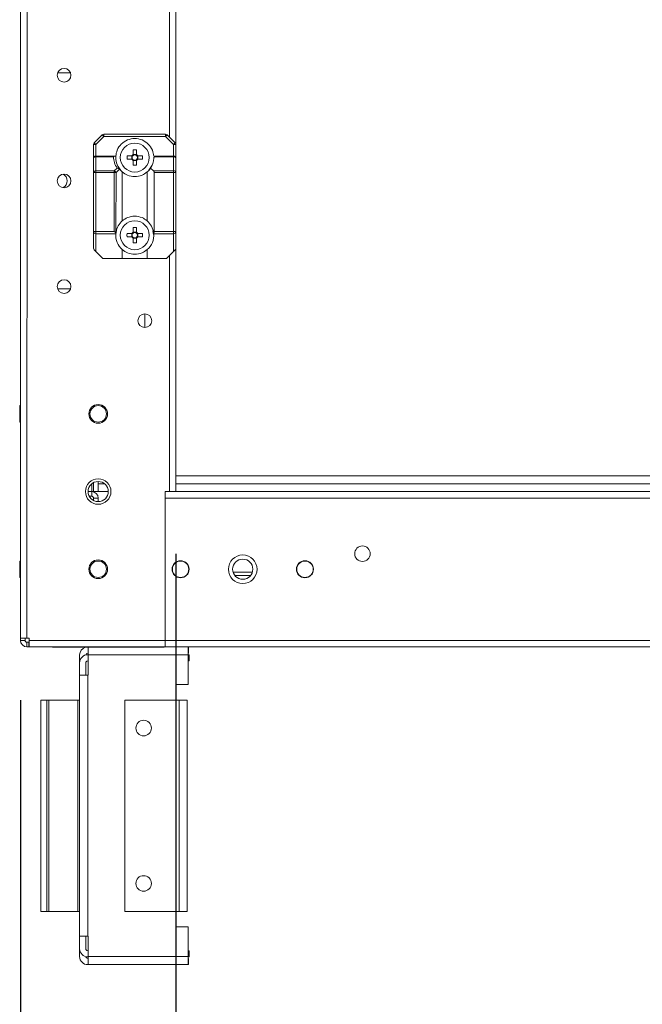
# Model space of a CAD drawing. Units: millimetres. Extents: x -3786 to 4614, y -3385 to 2555.
# Drawn here: x -592 to -391, y -1773 to -1456 of the extents above; entities that cross this region are included whole.
import ezdxf

# ---------------------------------------------------------------- set-up
doc = ezdxf.new("R2010")
doc.units = ezdxf.units.MM
doc.header["$LTSCALE"] = 5
doc.header["$PDSIZE"] = -1
doc.layers.add('Dimensions', color=7, linetype='Continuous')
doc.styles.get("Standard").update_dxf_attribs({"font": 'romans.shx', "width": 0.8})
doc.dimstyles.new('SLDDIMSTYLE2', dxfattribs={"dimscale": 10, "dimtxt": 2.5, "dimasz": 3.302, "dimexe": 1, "dimexo": 1, "dimgap": 0.926042, "dimtad": 1, "dimdec": 0, "dimrnd": 1e-09, "dimzin": 12, "dimdsep": 46, "dimtxsty": 'Standard', "dimcen": 2, "dimadec": 0, "dimazin": 3, "dimtfac": 1, "dimtdec": 0, "dimtmove": 0, "dimatfit": 0, "dimfxl": 1, "dimfrac": 2, "dimtolj": 1, "dimtzin": 12, "dimarcsym": 0})

# ---------------------------------------------------------------- blocks, each defined once
blk = doc.blocks.new('*D12')
at = {"layer": 'Defpoints', "color": 0, "transparency": 16777216}
for p in [(-541.38, -1608.23), (-241.38, -1608.23), (-241.38, -2054.14)]:
    blk.add_point(p, dxfattribs=at)
at = {"layer": 'Dimensions', "color": 0, "lineweight": -2, "transparency": 16777216}
for p, q in [((-541.38, -1628.23), (-541.38, -2074.14)), ((-241.38, -1628.23), (-241.38, -2074.14)), ((-475.34, -2054.14), (-307.42, -2054.14))]:
    blk.add_line(p, q, dxfattribs=at)
at = {"layer": 'Dimensions', "color": 0, "transparency": 16777216}
for points in [[(-475.34, -2043.13), (-475.34, -2065.14), (-541.38, -2054.14)], [(-307.42, -2043.13), (-307.42, -2065.14), (-241.38, -2054.14)]]:
    blk.add_solid(points, dxfattribs=at)
at = {"layer": 'Dimensions', "color": 0, "transparency": 16777216, "insert": (-391.38, -2010.62), "char_height": 50, "attachment_point": 5}
blk.add_mtext('\\A1;300', dxfattribs=at)
blk = doc.blocks.new('*D13')
at = {"layer": 'Defpoints', "color": 0, "transparency": 16777216}
for p in [(-591.38, -1655.38), (-191.38, -1655.38), (-191.38, -2163.58)]:
    blk.add_point(p, dxfattribs=at)
at = {"layer": 'Dimensions', "color": 0, "lineweight": -2, "transparency": 16777216}
for p, q in [((-591.38, -1675.38), (-591.38, -2183.58)), ((-191.38, -1675.38), (-191.38, -2183.58)), ((-525.34, -2163.58), (-257.42, -2163.58))]:
    blk.add_line(p, q, dxfattribs=at)
at = {"layer": 'Dimensions', "color": 0, "transparency": 16777216}
for points in [[(-525.34, -2152.57), (-525.34, -2174.59), (-591.38, -2163.58)], [(-257.42, -2152.57), (-257.42, -2174.59), (-191.38, -2163.58)]]:
    blk.add_solid(points, dxfattribs=at)
at = {"layer": 'Dimensions', "color": 0, "transparency": 16777216, "insert": (-391.38, -2120.06), "char_height": 50, "attachment_point": 5}
blk.add_mtext('\\A1;400', dxfattribs=at)

msp = doc.modelspace()

# ---------------------------------------------------------------- linework, layer by layer
at = {"color": 7, "linetype": 'Continuous', "lineweight": 18}
for p, q in [((-591.38, -1655.38, -268.17), (-591.36, 198.92, -268.17)), ((-589.28, -1655.38, -268.17), (-589.26, 198.92, -268.17)), ((-541.37, -939.42, -268.17), (-541.37, -1496.54, -268.17)), ((-575.28, -1473.48, -268.17), (-579.42, -1473.48, -268.17)), ((-567.65, -1496.01, -268.17), (-565.09, -1493.45, -268.17)), ((-564.56, -1493.98, -268.17), (-567.12, -1496.54, -268.17)), ((-564.56, -1493.23, -268.17), (-544.69, -1493.23, -268.17)), ((-544.69, -1493.98, -268.17), (-564.56, -1493.98, -268.17)), ((-542.12, -1496.54, -268.17), (-544.69, -1493.98, -268.17)), ((-544.15, -1493.45, -268.17), (-541.59, -1496.01, -268.17)), ((-567.87, -1500.98, -268.17), (-567.87, -1496.54, -268.17)), ((-567.12, -1496.54, -268.17), (-567.12, -1500.23, -268.17)), ((-542.12, -1500.23, -268.17), (-542.12, -1496.54, -268.17)), ((-541.37, -1496.54, -268.17), (-541.37, -1500.98, -268.17)), ((-567.87, -1505.54, -268.17), (-567.87, -1500.98, -268.17)), ((-567.12, -1500.45, -268.17), (-567.12, -1500.23, -268.17)), ((-567.12, -1500.23, -268.17), (-560.97, -1500.23, -268.17)), ((-567.12, -1500.45, -268.17), (-567.12, -1505.01, -268.17)), ((-561.5, -1500.45, -268.17), (-567.12, -1500.45, -268.17)), ((-555.6, -1500.21, -268.17), (-555.6, -1501.24, -268.17)), ((-554.11, -1499.75, -268.17), (-555.14, -1499.75, -268.17)), ((-555.14, -1501.71, -268.17), (-554.11, -1501.71, -268.17)), ((-553.64, -1501.24, -268.17), (-553.64, -1500.21, -268.17)), ((-542.12, -1500.45, -268.17), (-548.28, -1500.45, -268.17)), ((-547.75, -1500.23, -268.17), (-542.12, -1500.23, -268.17)), ((-542.12, -1505.01, -268.17), (-542.12, -1500.45, -268.17)), ((-541.37, -1500.98, -268.17), (-541.37, -1505.54, -268.17)), ((-567.12, -1505.54, -268.17), (-567.12, -1505.01, -268.17)), ((-567.12, -1505.01, -268.17), (-561.19, -1505.01, -268.17)), ((-561.19, -1505.01, -268.17), (-560.28, -1504.11, -268.17)), ((-561.19, -1505.54, -268.17), (-561.19, -1505.01, -268.17)), ((-559.52, -1504.41, -268.17), (-560.65, -1505.54, -268.17)), ((-559.94, -1503.59, -268.17), (-559.06, -1504.91, -268.17)), ((-559.49, -1504.45, -268.17), (-559.52, -1504.41, -268.17)), ((-550.1, -1504.77, -268.17), (-549.05, -1503.19, -268.17)), ((-549.51, -1504.1, -268.17), (-548.59, -1505.01, -268.17)), ((-548.59, -1505.01, -268.17), (-542.12, -1505.01, -268.17)), ((-567.87, -1524.48, -268.17), (-567.87, -1505.54, -268.17)), ((-567.12, -1505.54, -268.17), (-567.12, -1524.48, -268.17)), ((-561.19, -1505.54, -268.17), (-567.12, -1505.54, -268.17)), ((-561.19, -1524.48, -268.17), (-561.19, -1505.54, -268.17)), ((-560.65, -1505.54, -268.17), (-560.66, -1524.66, -268.17)), ((-558.62, -1505.37, -268.17), (-558.62, -1521.09, -268.17)), ((-550.62, -1521.09, -268.17), (-550.62, -1505.37, -268.17)), ((-542.12, -1505.54, -268.17), (-548.37, -1505.54, -268.17)), ((-548.37, -1505.54, -268.17), (-548.37, -1524.48, -268.17)), ((-542.12, -1524.48, -268.17), (-542.12, -1505.54, -268.17)), ((-541.37, -1505.54, -268.17), (-541.37, -1524.48, -268.17)), ((-560.45, -1524.22, -268.17), (-560.71, -1525.51, -268.17)), ((-567.87, -1524.48, -268.17), (-567.12, -1524.48, -268.17)), ((-567.87, -1529.92, -268.17), (-567.87, -1524.48, -268.17)), ((-567.12, -1524.48, -268.17), (-561.19, -1524.48, -268.17)), ((-560.73, -1525.23, -268.17), (-567.12, -1525.23, -268.17)), ((-567.12, -1525.23, -268.17), (-567.12, -1530.98, -268.17)), ((-560.66, -1524.66, -268.17), (-560.7, -1524.96, -268.17)), ((-555.6, -1526.24, -268.17), (-555.6, -1525.21, -268.17)), ((-555.14, -1524.75, -268.17), (-554.11, -1524.75, -268.17)), ((-554.11, -1526.71, -268.17), (-555.14, -1526.71, -268.17)), ((-553.65, -1525.21, -268.17), (-553.65, -1526.24, -268.17)), ((-548.55, -1525.46, -268.17), (-548.77, -1524.36, -268.17)), ((-542.12, -1525.23, -268.17), (-548.52, -1525.23, -268.17)), ((-548.37, -1524.48, -268.17), (-542.12, -1524.48, -268.17)), ((-542.12, -1530.98, -268.17), (-542.12, -1525.23, -268.17)), ((-541.37, -1524.48, -268.17), (-541.37, -1529.92, -268.17)), ((-558.62, -1530.37, -268.17), (-558.62, -1533.23, -268.17)), ((-550.62, -1533.23, -268.17), (-550.62, -1530.37, -268.17)), ((-541.37, -1529.92, -268.17), (-541.38, -1608.23, -268.17)), ((-565.09, -1533.01, -268.17), (-567.12, -1530.98, -268.17)), ((-558.62, -1533.23, -268.17), (-564.56, -1533.23, -268.17)), ((-550.62, -1533.23, -268.17), (-558.62, -1533.23, -268.17)), ((-544.69, -1533.23, -268.17), (-550.62, -1533.23, -268.17)), ((-542.12, -1530.98, -268.17), (-544.16, -1533.01, -268.17)), ((-579.42, -1542.98, -268.17), (-575.28, -1542.98, -268.17)), ((-551.38, -1551.03, -268.17), (-551.38, -1555.43, -268.17)), ((-591.38, -1580.58, -268.17), (-591.63, -1580.58, -268.17)), ((-591.63, -1585.88, -268.17), (-591.38, -1585.88, -268.17)), ((-567.88, -1605.35, -268.17), (-567.88, -1608.23, -268.17)), ((-566.38, -1604.98, -268.17), (-566.38, -1605.73, -268.17)), ((-566.38, -1604.98, -268.17), (-566.38, -1608.23, -268.17)), ((-566.38, -1605.73, -268.17), (-566.38, -1608.23, -268.17)), ((-566.38, -1605.73, -268.17), (-566.38, -1605.73, -268.17)), ((-564.29, -1605.73, -268.17), (-566.38, -1605.73, -268.17)), ((-241.38, -1605.73, -268.17), (-541.38, -1605.73, -268.17)), ((-569.63, -1608.23, -268.17), (-568.48, -1608.23, -268.17)), ((-568.48, -1609.73, -268.17), (-569.26, -1609.73, -268.17)), ((-568.48, -1609.73, -268.17), (-568.48, -1608.23, -268.17)), ((-566.38, -1608.23, -268.17), (-568.35, -1608.23, -268.17)), ((-567.88, -1608.23, -268.17), (-566.38, -1608.23, -268.17)), ((-563.13, -1608.23, -268.17), (-566.38, -1608.23, -268.17)), ((-544.88, -1608.23, -268.17), (-543.48, -1608.23, -268.17)), ((-544.88, -1656.13, -268.17), (-544.88, -1608.23, -268.17)), ((-541.38, -1608.23, -268.17), (-241.38, -1608.23, -268.17)), ((-567.88, -1610.33, -268.17), (-566.38, -1610.33, -268.17)), ((-567.88, -1610.33, -268.17), (-567.88, -1611.11, -268.17)), ((-566.38, -1610.33, -268.17), (-566.38, -1611.48, -268.17)), ((-544.88, -1610.33, -268.17), (-237.88, -1610.33, -268.17)), ((-544.88, -1610.33, -268.17), (-544.88, -1656.13, -268.17)), ((-591.38, -1630.58, -268.17), (-591.63, -1630.58, -268.17)), ((-523, -1634.13, -268.17), (-516.75, -1634.13, -268.17)), ((-517.31, -1635.23, -268.17), (-522.44, -1635.23, -268.17)), ((-522.44, -1635.23, -268.17), (-517.31, -1635.23, -268.17)), ((-591.63, -1635.88, -268.17), (-591.38, -1635.88, -268.17)), ((-591.38, -1655.38, -268.17), (-591.38, -1656.13, -268.17)), ((-589.88, -1656.13, -268.17), (-591.38, -1656.13, -268.17)), ((-589.88, -1656.13, -268.17), (-589.88, -1655.38, -268.17)), ((-588.53, -1655.38, -268.17), (-589.28, -1655.38, -268.17)), ((-589.28, -1656.73, -268.17), (-589.28, -1658.23, -268.17)), ((-589.28, -1656.73, -268.17), (-588.68, -1656.73, -268.17)), ((-588.68, -1656.73, -268.17), (-588.68, -1658.23, -268.17)), ((-588.53, -1656.73, -268.17), (-588.68, -1656.73, -268.17)), ((-588.53, -1655.38, -268.17), (-588.53, -1656.13, -268.17)), ((-544.88, -1656.13, -268.17), (-588.53, -1656.13, -268.17)), ((-544.88, -1656.13, -268.17), (-237.88, -1656.13, -268.17)), ((-589.28, -1658.23, -268.17), (-588.68, -1658.23, -268.17)), ((-588.68, -1658.23, -268.17), (-588.53, -1658.23, -268.17)), ((-544.88, -1658.23, -268.17), (-588.53, -1658.23, -268.17)), ((-581.13, -1658.33, -268.17), (-581.13, -1658.23, -268.17)), ((-545.13, -1658.33, -268.17), (-581.13, -1658.33, -268.17)), ((-569.65, -1660.23, -268.17), (-569.75, -1660.23, -268.17)), ((-545.13, -1658.33, -268.17), (-545.13, -1658.23, -268.17)), ((-544.88, -1658.23, -268.17), (-237.88, -1658.23, -268.17)), ((-537.35, -1660.23, -268.17), (-537.43, -1660.23, -268.17)), ((-537.35, -1658.23, -268.17), (-537.35, -1660.23, -268.17)), ((-572.35, -1663.33, -268.17), (-572.35, -1660.83, -268.17)), ((-572.35, -1663.33, -268.17), (-572.35, -1667.36, -268.17)), ((-570.35, -1663.33, -268.17), (-570.35, -1667.36, -268.17)), ((-569.75, -1660.73, -268.17), (-569.65, -1660.73, -268.17)), ((-569.65, -1662.73, -268.17), (-569.75, -1662.73, -268.17)), ((-569.65, -1660.83, -268.17), (-569.65, -1667.36, -268.17)), ((-537.43, -1660.83, -268.17), (-569.65, -1660.83, -268.17)), ((-537.43, -1660.73, -268.17), (-537.15, -1660.73, -268.17)), ((-537.43, -1670.36, -268.17), (-537.43, -1660.83, -268.17)), ((-537.15, -1662.73, -268.17), (-537.43, -1662.73, -268.17)), ((-537.15, -1660.73, -268.17), (-537.15, -1662.73, -268.17)), ((-572.35, -1751.36, -268.17), (-572.35, -1667.36, -268.17)), ((-569.75, -1667.36, -268.17), (-569.75, -1751.36, -268.17)), ((-569.65, -1667.36, -268.17), (-569.75, -1667.36, -268.17)), ((-537.43, -1670.36, -268.17), (-541.43, -1670.36, -268.17)), ((-541.43, -1670.36, -268.17), (-541.43, -1675.36, -268.17)), ((-584.86, -1675.36, -268.17), (-584.86, -1743.36, -268.17)), ((-582.86, -1675.36, -268.17), (-584.86, -1675.36, -268.17)), ((-582.86, -1743.36, -268.17), (-582.86, -1675.36, -268.17)), ((-582.86, -1675.36, -268.17), (-582.26, -1675.36, -268.17)), ((-582.26, -1675.36, -268.17), (-582.26, -1743.36, -268.17)), ((-582.26, -1675.36, -268.17), (-572.95, -1675.36, -268.17)), ((-572.95, -1743.36, -268.17), (-572.95, -1675.36, -268.17)), ((-572.95, -1675.36, -268.17), (-572.35, -1675.36, -268.17)), ((-557.77, -1743.36, -268.17), (-557.77, -1675.36, -268.17)), ((-540.37, -1675.36, -268.17), (-557.77, -1675.36, -268.17)), ((-540.37, -1743.36, -268.17), (-540.37, -1675.36, -268.17)), ((-537.77, -1675.36, -268.17), (-537.77, -1743.36, -268.17)), ((-584.86, -1743.36, -268.17), (-582.86, -1743.36, -268.17)), ((-582.26, -1743.36, -268.17), (-582.86, -1743.36, -268.17)), ((-582.26, -1743.36, -268.17), (-572.95, -1743.36, -268.17)), ((-557.77, -1743.36, -268.17), (-540.37, -1743.36, -268.17)), ((-541.43, -1743.36, -268.17), (-541.43, -1748.36, -268.17)), ((-541.43, -1748.36, -268.17), (-537.43, -1748.36, -268.17)), ((-537.43, -1757.9, -268.17), (-537.43, -1748.36, -268.17)), ((-572.35, -1755.4, -268.17), (-572.35, -1751.36, -268.17)), ((-570.35, -1755.4, -268.17), (-570.35, -1751.36, -268.17)), ((-569.65, -1751.36, -268.17), (-569.75, -1751.36, -268.17)), ((-569.65, -1757.9, -268.17), (-569.65, -1751.36, -268.17)), ((-572.35, -1757.9, -268.17), (-572.35, -1755.4, -268.17)), ((-569.65, -1756, -268.17), (-569.75, -1756, -268.17)), ((-569.65, -1758, -268.17), (-569.75, -1758, -268.17)), ((-569.65, -1758.5, -268.17), (-569.75, -1758.5, -268.17)), ((-569.65, -1757.9, -268.17), (-537.43, -1757.9, -268.17)), ((-537.15, -1756, -268.17), (-537.43, -1756, -268.17)), ((-537.15, -1758, -268.17), (-537.43, -1758, -268.17)), ((-537.35, -1758.5, -268.17), (-537.43, -1758.5, -268.17)), ((-537.35, -1758.5, -268.17), (-537.35, -1760.5, -268.17)), ((-537.15, -1756, -268.17), (-537.15, -1758, -268.17)), ((-569.65, -1760.5, -268.17), (-569.75, -1760.5, -268.17)), ((-537.43, -1760.5, -268.17), (-569.65, -1760.5, -268.17)), ((-537.35, -1760.5, -268.17), (-537.43, -1760.5, -268.17))]:
    msp.add_line(p, q, dxfattribs=at)
at = {"color": 8, "linetype": 'Continuous', "lineweight": 18}
for p, q in [((-543.47, -941.83, -268.17), (-543.47, -1494.13, -268.17)), ((-543.47, -1532.33, -268.17), (-543.48, -1608.23, -268.17)), ((-241.38, -1603.13, -268.17), (-541.38, -1603.13, -268.17)), ((-568.48, -1605.75, -268.17), (-568.48, -1608.23, -268.17)), ((-566.38, -1605.13, -268.17), (-566.38, -1605.13, -268.17))]:
    msp.add_line(p, q, dxfattribs=at)
at = {"color": 7, "linetype": 'Continuous', "lineweight": 18, "elevation": -268.17, "flags": 128}
for points in [[(-564.56, -1493.98), (-564.67, -1493.88), (-564.77, -1493.78), (-564.86, -1493.68), (-564.94, -1493.6), (-565, -1493.54), (-565.05, -1493.49), (-565.08, -1493.46), (-565.09, -1493.45)], [(-564.56, -1493.98), (-564.56, -1493.83), (-564.56, -1493.69), (-564.56, -1493.56), (-564.56, -1493.45), (-564.56, -1493.36), (-564.56, -1493.29), (-564.56, -1493.24), (-564.56, -1493.23)], [(-544.69, -1493.98), (-544.69, -1493.83), (-544.69, -1493.69), (-544.69, -1493.56), (-544.69, -1493.45), (-544.69, -1493.36), (-544.69, -1493.29), (-544.69, -1493.24), (-544.69, -1493.23)], [(-544.69, -1493.98), (-544.58, -1493.88), (-544.48, -1493.78), (-544.39, -1493.68), (-544.31, -1493.6), (-544.24, -1493.54), (-544.2, -1493.49), (-544.17, -1493.46), (-544.15, -1493.45)], [(-567.87, -1496.54), (-567.86, -1496.54), (-567.82, -1496.54), (-567.75, -1496.54), (-567.65, -1496.54), (-567.54, -1496.54), (-567.41, -1496.54), (-567.27, -1496.54), (-567.12, -1496.54)], [(-567.12, -1496.54), (-567.23, -1496.44), (-567.33, -1496.34), (-567.42, -1496.24), (-567.5, -1496.16), (-567.57, -1496.1), (-567.61, -1496.05), (-567.64, -1496.02), (-567.65, -1496.01)], [(-555.14, -1499.78), (-555.14, -1499.59), (-555.14, -1499.39), (-555.14, -1499.2), (-555.14, -1499.01), (-555.14, -1498.82), (-555.14, -1498.63), (-555.14, -1498.44), (-555.14, -1498.25)], [(-554.11, -1498.25), (-554.11, -1498.44), (-554.11, -1498.63), (-554.11, -1498.82), (-554.11, -1499.01), (-554.11, -1499.2), (-554.11, -1499.39), (-554.11, -1499.59), (-554.11, -1499.78)], [(-542.12, -1496.54), (-542.02, -1496.44), (-541.92, -1496.34), (-541.83, -1496.25), (-541.75, -1496.16), (-541.68, -1496.1), (-541.63, -1496.05), (-541.6, -1496.02), (-541.59, -1496.01)], [(-542.12, -1496.54), (-541.98, -1496.54), (-541.84, -1496.54), (-541.71, -1496.54), (-541.59, -1496.54), (-541.5, -1496.54), (-541.43, -1496.54), (-541.39, -1496.54), (-541.37, -1496.54)], [(-557.11, -1500.21), (-556.92, -1500.21), (-556.73, -1500.21), (-556.54, -1500.21), (-556.35, -1500.21), (-556.15, -1500.21), (-555.96, -1500.21), (-555.77, -1500.21), (-555.58, -1500.21)], [(-555.58, -1501.24), (-555.77, -1501.24), (-555.96, -1501.24), (-556.15, -1501.24), (-556.35, -1501.24), (-556.54, -1501.24), (-556.73, -1501.24), (-556.92, -1501.24), (-557.11, -1501.24)], [(-555.14, -1503.21), (-555.14, -1503.02), (-555.14, -1502.83), (-555.14, -1502.64), (-555.14, -1502.45), (-555.14, -1502.26), (-555.14, -1502.07), (-555.14, -1501.87), (-555.14, -1501.68)], [(-554.11, -1501.68), (-554.11, -1501.87), (-554.11, -1502.07), (-554.11, -1502.26), (-554.11, -1502.45), (-554.11, -1502.64), (-554.11, -1502.83), (-554.11, -1503.02), (-554.11, -1503.21)], [(-553.67, -1500.21), (-553.48, -1500.21), (-553.29, -1500.21), (-553.1, -1500.21), (-552.9, -1500.21), (-552.71, -1500.21), (-552.52, -1500.21), (-552.33, -1500.21), (-552.14, -1500.21)], [(-552.14, -1501.24), (-552.33, -1501.24), (-552.52, -1501.24), (-552.71, -1501.24), (-552.9, -1501.24), (-553.1, -1501.24), (-553.29, -1501.24), (-553.48, -1501.24), (-553.67, -1501.24)], [(-542.12, -1500.23), (-542.12, -1500.23), (-542.12, -1500.24), (-542.12, -1500.26), (-542.12, -1500.29), (-542.12, -1500.32), (-542.12, -1500.36), (-542.12, -1500.4), (-542.12, -1500.45)], [(-542.12, -1505.01), (-542.12, -1505.06), (-542.12, -1505.12), (-542.12, -1505.19), (-542.12, -1505.25), (-542.12, -1505.32), (-542.12, -1505.39), (-542.12, -1505.47), (-542.12, -1505.54)], [(-567.87, -1505.54), (-567.86, -1505.54), (-567.82, -1505.54), (-567.75, -1505.54), (-567.65, -1505.54), (-567.54, -1505.54), (-567.41, -1505.54), (-567.27, -1505.54), (-567.12, -1505.54)], [(-561.19, -1505.54), (-561.11, -1505.54), (-561.04, -1505.54), (-560.97, -1505.54), (-560.9, -1505.54), (-560.83, -1505.54), (-560.77, -1505.54), (-560.71, -1505.54), (-560.65, -1505.54)], [(-542.12, -1505.54), (-541.98, -1505.54), (-541.84, -1505.54), (-541.71, -1505.54), (-541.59, -1505.54), (-541.5, -1505.54), (-541.43, -1505.54), (-541.39, -1505.54), (-541.37, -1505.54)], [(-555.14, -1523.25), (-555.14, -1523.44), (-555.14, -1523.63), (-555.14, -1523.82), (-555.14, -1524.01), (-555.14, -1524.2), (-555.14, -1524.39), (-555.14, -1524.59), (-555.14, -1524.78)], [(-554.11, -1524.78), (-554.11, -1524.59), (-554.11, -1524.39), (-554.11, -1524.2), (-554.11, -1524.01), (-554.11, -1523.82), (-554.11, -1523.63), (-554.11, -1523.44), (-554.11, -1523.25)], [(-567.12, -1525.23), (-567.12, -1525.21), (-567.12, -1525.17), (-567.12, -1525.1), (-567.12, -1525.01), (-567.12, -1524.9), (-567.12, -1524.77), (-567.12, -1524.63), (-567.12, -1524.48)], [(-560.7, -1524.96), (-560.81, -1524.86), (-560.93, -1524.74), (-561.05, -1524.61), (-561.19, -1524.48)], [(-555.58, -1525.21), (-555.77, -1525.21), (-555.96, -1525.21), (-556.15, -1525.21), (-556.35, -1525.21), (-556.54, -1525.21), (-556.73, -1525.21), (-556.92, -1525.21), (-557.11, -1525.21)], [(-557.11, -1526.24), (-556.92, -1526.24), (-556.73, -1526.24), (-556.54, -1526.24), (-556.35, -1526.24), (-556.15, -1526.24), (-555.96, -1526.24), (-555.77, -1526.24), (-555.58, -1526.24)], [(-555.14, -1526.68), (-555.14, -1526.87), (-555.14, -1527.07), (-555.14, -1527.26), (-555.14, -1527.45), (-555.14, -1527.64), (-555.14, -1527.83), (-555.14, -1528.02), (-555.14, -1528.21)], [(-554.11, -1528.21), (-554.11, -1528.02), (-554.11, -1527.83), (-554.11, -1527.64), (-554.11, -1527.45), (-554.11, -1527.26), (-554.11, -1527.07), (-554.11, -1526.87), (-554.11, -1526.68)], [(-552.14, -1525.21), (-552.33, -1525.21), (-552.52, -1525.21), (-552.71, -1525.21), (-552.9, -1525.21), (-553.1, -1525.21), (-553.29, -1525.21), (-553.48, -1525.21), (-553.67, -1525.21)], [(-553.67, -1526.24), (-553.48, -1526.24), (-553.29, -1526.24), (-553.1, -1526.24), (-552.9, -1526.24), (-552.71, -1526.24), (-552.52, -1526.24), (-552.33, -1526.24), (-552.14, -1526.24)], [(-542.12, -1524.48), (-541.98, -1524.48), (-541.84, -1524.48), (-541.71, -1524.48), (-541.59, -1524.48), (-541.5, -1524.48), (-541.43, -1524.48), (-541.39, -1524.48), (-541.37, -1524.48)], [(-542.12, -1524.48), (-542.12, -1524.63), (-542.12, -1524.77), (-542.12, -1524.9), (-542.12, -1525.01), (-542.12, -1525.1), (-542.12, -1525.17), (-542.12, -1525.21), (-542.12, -1525.23)], [(-567.12, -1530.98), (-567.27, -1530.83), (-567.41, -1530.69), (-567.54, -1530.56), (-567.66, -1530.45)], [(-541.59, -1530.45), (-541.71, -1530.56), (-541.84, -1530.69), (-541.98, -1530.83), (-542.12, -1530.98)], [(-591.63, -1580.58), (-591.63, -1580.68), (-591.63, -1581.11), (-591.63, -1581.83), (-591.63, -1582.74), (-591.63, -1583.72), (-591.63, -1584.62), (-591.63, -1585.34), (-591.63, -1585.78), (-591.63, -1585.88)], [(-567.88, -1608.23), (-567.89, -1608.23), (-567.92, -1608.23), (-567.98, -1608.23), (-568.05, -1608.23), (-568.14, -1608.23), (-568.25, -1608.23), (-568.36, -1608.23), (-568.48, -1608.23)], [(-543.48, -1608.23), (-543.07, -1608.23), (-542.67, -1608.23), (-542.31, -1608.23), (-541.99, -1608.23), (-541.73, -1608.23), (-541.54, -1608.23), (-541.42, -1608.23), (-541.38, -1608.23)], [(-591.63, -1630.58), (-591.63, -1630.68), (-591.63, -1631.11), (-591.63, -1631.83), (-591.63, -1632.74), (-591.63, -1633.72), (-591.63, -1634.62), (-591.63, -1635.34), (-591.63, -1635.78), (-591.63, -1635.88)], [(-591.38, -1655.38), (-591.34, -1655.38), (-591.22, -1655.38), (-591.02, -1655.38), (-590.76, -1655.38), (-590.44, -1655.38), (-590.08, -1655.38), (-589.69, -1655.38), (-589.28, -1655.38)], [(-588.53, -1656.13), (-588.53, -1656.54), (-588.53, -1656.93), (-588.53, -1657.3), (-588.53, -1657.61), (-588.53, -1657.87), (-588.53, -1658.07), (-588.53, -1658.19), (-588.53, -1658.23)], [(-544.88, -1658.23), (-544.88, -1658.19), (-544.88, -1658.07), (-544.88, -1657.88), (-544.88, -1657.61), (-544.88, -1657.3), (-544.88, -1656.93), (-544.88, -1656.54), (-544.88, -1656.13)], [(-544.88, -1656.13), (-544.88, -1656.54), (-544.88, -1656.93), (-544.88, -1657.3), (-544.88, -1657.61), (-544.88, -1657.88), (-544.88, -1658.07), (-544.88, -1658.19), (-544.88, -1658.23)], [(-569.65, -1660.83), (-569.65, -1660.32), (-569.65, -1659.83), (-569.65, -1659.38), (-569.65, -1658.99), (-569.65, -1658.67), (-569.65, -1658.43), (-569.65, -1658.33)], [(-537.43, -1658.23), (-537.43, -1658.28), (-537.43, -1658.43), (-537.43, -1658.67), (-537.43, -1658.99), (-537.43, -1659.38), (-537.43, -1659.83), (-537.43, -1660.32), (-537.43, -1660.83)], [(-572.35, -1667.36), (-572.3, -1667.36), (-572.15, -1667.36), (-571.91, -1667.36), (-571.59, -1667.36), (-571.2, -1667.36), (-570.75, -1667.36), (-570.26, -1667.36), (-569.75, -1667.36)], [(-540.37, -1675.36), (-539.86, -1675.36), (-539.37, -1675.36), (-538.92, -1675.36), (-538.53, -1675.36), (-538.2, -1675.36), (-537.96, -1675.36), (-537.82, -1675.36), (-537.77, -1675.36)], [(-572.35, -1743.36), (-572.36, -1743.36), (-572.4, -1743.36), (-572.45, -1743.36), (-572.53, -1743.36), (-572.62, -1743.36), (-572.72, -1743.36), (-572.83, -1743.36), (-572.95, -1743.36)], [(-537.77, -1743.36), (-537.82, -1743.36), (-537.96, -1743.36), (-538.2, -1743.36), (-538.53, -1743.36), (-538.92, -1743.36), (-539.37, -1743.36), (-539.86, -1743.36), (-540.37, -1743.36)], [(-569.75, -1751.36), (-570.26, -1751.36), (-570.75, -1751.36), (-571.2, -1751.36), (-571.59, -1751.36), (-571.91, -1751.36), (-572.15, -1751.36), (-572.3, -1751.36), (-572.35, -1751.36)], [(-569.65, -1760.5), (-569.65, -1760.45), (-569.65, -1760.3), (-569.65, -1760.06), (-569.65, -1759.73), (-569.65, -1759.34), (-569.65, -1758.89), (-569.65, -1758.4), (-569.65, -1757.9)], [(-537.43, -1757.9), (-537.43, -1758.4), (-537.43, -1758.89), (-537.43, -1759.34), (-537.43, -1759.73), (-537.43, -1760.06), (-537.43, -1760.3), (-537.43, -1760.45), (-537.43, -1760.5)]]:
    msp.add_lwpolyline(points, dxfattribs=at)
at = {"color": 7, "linetype": 'Continuous', "lineweight": 18}
for centre, radius in [((-577.35, -1474.23, -268.17), 2.2), ((-554.62, -1500.73, -268.17), 4.65), ((-577.35, -1508.23, -268.17), 2.2), ((-554.62, -1525.73, -268.17), 4.65), ((-577.35, -1542.23, -268.17), 2.2), ((-551.38, -1553.23, -268.17), 2.2), ((-566.38, -1583.23, -268.17), 3), ((-566.38, -1583.23, -268.17), 2.65), ((-566.38, -1608.23, -268.17), 4.1), ((-566.38, -1608.23, -268.17), 3.25), ((-481.38, -1628.23, -268.17), 2.5), ((-519.88, -1633.23, -268.17), 4.6), ((-566.38, -1633.23, -268.17), 3), ((-566.38, -1633.23, -268.17), 2.65), ((-539.88, -1633.23, -268.17), 2.75), ((-539.88, -1633.23, -268.17), 2.65), ((-519.88, -1633.23, -268.17), 3.25), ((-499.88, -1633.23, -268.17), 2.75), ((-499.88, -1633.23, -268.17), 2.65), ((-551.77, -1684.36, -268.17), 2.5), ((-551.77, -1734.36, -268.17), 2.5)]:
    msp.add_circle(centre, radius, dxfattribs=at)
for centre, radius, start, end in [((-564.56, -1493.98, -268.17), 0.75, 89.9996, 134.9996), ((-544.69, -1493.98, -268.17), 0.75, 44.9996, 89.9996), ((-567.12, -1496.54, -268.17), 0.75, 134.9996, 179.9996), ((-554.62, -1519.34, -268.17), 21.09, 88.6006, 91.3985), ((-542.12, -1496.54, -268.17), 0.75, 359.9996, 44.9996), ((-567.12, -1500.98, -268.17), 0.75, 89.9996, 179.9996), ((-567.22, -1501.11, -268.17), 0.67, 81.9504, 168.5775), ((-554.62, -1500.2, -268.17), 6.88, 182.0835, 214.6304), ((-554.62, -1500.73, -268.17), 6.12, 175.3172, 217.4042), ((-536.04, -1500.73, -268.17), 21.07, 178.5993, 181.3999), ((-554.62, -1500.73, -268.17), 1.08, 118.4511, 151.548), ((-554.62, -1500.73, -268.17), 1.08, 208.4511, 241.548), ((-554.62, -1500.73, -268.17), 0.851, 142.7585, 217.2407), ((-554.62, -1500.73, -268.17), 0.851, 127.2407, 142.7585), ((-554.62, -1500.73, -268.17), 0.851, 217.2407, 232.7585), ((-554.62, -1500.73, -268.17), 0.851, 52.7585, 127.2407), ((-554.62, -1500.73, -268.17), 0.851, 232.7585, 307.2407), ((-554.62, -1500.73, -268.17), 1.08, 28.4511, 61.548), ((-554.62, -1500.73, -268.17), 0.851, 37.2407, 52.7585), ((-554.62, -1500.73, -268.17), 0.851, 307.2407, 322.7585), ((-554.62, -1500.73, -268.17), 1.08, 298.4511, 331.548), ((-554.62, -1500.73, -268.17), 0.851, 322.7585, 37.2407), ((-573.23, -1500.73, -268.17), 21.09, 358.6006, 1.3985), ((-554.62, -1500.73, -268.17), 6.13, 326.6553, 357.9156), ((-547.75, -1500.98, -268.17), 0.75, 134.9996, 177.9156), ((-547.75, -1500.98, -268.17), 0.75, 89.9996, 134.9996), ((-542.12, -1500.98, -268.17), 0.75, 359.9996, 89.9996), ((-542.03, -1501.11, -268.17), 0.67, 11.4214, 98.0491), ((-567.22, -1505.67, -268.17), 0.67, 81.95, 168.5784), ((-561.75, -1506.1, -268.17), 1.23, 27.2732, 62.726), ((-554.62, -1500.73, -268.17), 6.13, 217.4042, 229.2268), ((-554.62, -1482.12, -268.17), 21.09, 268.6006, 271.3985), ((-554.62, -1500.73, -268.17), 6.13, 310.7724, 326.6553), ((-549.12, -1505.54, -268.17), 0.75, 359.9996, 44.9996), ((-542.03, -1505.67, -268.17), 0.67, 11.4215, 98.0489), ((-578.87, -1508.23, -268.17), 2.5, 299.3348, 60.6644), ((-554.62, -1525.73, -268.17), 6.13, 130.7724, 169.9128), ((-554.62, -1525.73, -268.17), 6.12, 7.2228, 49.2268), ((-554.62, -1544.35, -268.17), 21.1, 88.6013, 91.3979), ((-567.12, -1524.48, -268.17), 0.75, 179.9996, 269.9996), ((-554.62, -1525.73, -268.17), 6.12, 175.3172, 229.2268), ((-536.03, -1525.73, -268.17), 21.09, 178.6, 181.3992), ((-554.62, -1525.73, -268.17), 1.08, 118.4511, 151.548), ((-554.62, -1525.73, -268.17), 1.08, 208.4511, 241.548), ((-554.62, -1525.73, -268.17), 0.851, 142.7585, 217.2407), ((-554.62, -1525.73, -268.17), 0.851, 127.2407, 142.7585), ((-554.62, -1525.73, -268.17), 0.851, 217.2407, 232.7585), ((-554.62, -1525.73, -268.17), 0.851, 52.7585, 127.2407), ((-554.62, -1525.73, -268.17), 0.851, 232.7585, 307.2407), ((-554.62, -1525.73, -268.17), 1.08, 28.4511, 61.548), ((-554.62, -1525.73, -268.17), 0.851, 37.2407, 52.7585), ((-554.62, -1525.73, -268.17), 1.08, 298.4511, 331.548), ((-554.62, -1525.73, -268.17), 0.851, 307.2407, 322.7585), ((-554.62, -1525.73, -268.17), 0.851, 322.7585, 37.2407), ((-573.22, -1525.73, -268.17), 21.08, 358.5999, 1.3993), ((-554.62, -1525.73, -268.17), 6.13, 310.7724, 4.682), ((-549.12, -1524.48, -268.17), 0.75, 320.2208, 359.9996), ((-542.12, -1524.48, -268.17), 0.75, 269.9996, 359.9996), ((-567.12, -1529.92, -268.17), 0.75, 179.9996, 224.9996), ((-554.62, -1507.11, -268.17), 21.1, 268.6013, 271.3979), ((-542.12, -1529.92, -268.17), 0.75, 314.9996, 359.9996), ((-564.56, -1532.48, -268.17), 0.75, 224.9996, 269.9996), ((-544.69, -1532.48, -268.17), 0.75, 269.9996, 314.9996), ((-568.48, -1610.33, -268.17), 2.1, 359.9996, 89.9996), ((-568.48, -1610.33, -268.17), 0.6, 359.9996, 89.9996), ((-589.28, -1656.13, -268.17), 2.1, 179.9996, 269.9996), ((-589.28, -1656.13, -268.17), 0.6, 179.9996, 269.9996), ((-569.75, -1660.83, -268.17), 2.6, 105.9419, 179.9996), ((-569.75, -1660.83, -268.17), 0.6, 89.9996, 177.1336), ((-569.75, -1663.33, -268.17), 2.6, 89.9996, 179.9996), ((-569.75, -1663.33, -268.17), 0.6, 89.9996, 179.9996), ((-569.75, -1755.4, -268.17), 2.6, 179.9996, 269.9996), ((-569.75, -1755.4, -268.17), 0.6, 179.9996, 269.9996), ((-569.75, -1757.9, -268.17), 2.6, 179.9996, 269.9996), ((-569.75, -1757.9, -268.17), 0.6, 182.8656, 269.9996)]:
    msp.add_arc(centre, radius, start, end, dxfattribs=at)
for points, knots in [([(-548.52, -1500.23, -268.17), (-548.63, -1499.6, -268.17), (-548.88, -1498.18, -268.17), (-550.19, -1496.29, -268.17), (-552.22, -1494.92, -268.17), (-554.62, -1494.44, -268.17), (-557.03, -1494.92, -268.17), (-559.06, -1496.29, -268.17), (-560.37, -1498.18, -268.17), (-560.62, -1499.6, -268.17), (-560.73, -1500.23, -268.17)], [0, 0, 0, 0, 0.1046177, 0.2364118, 0.3682059, 0.5000001, 0.6317942, 0.763588, 0.8953824, 1, 1, 1, 1]), ([(-561.5, -1500.45, -268.17), (-561.49, -1500.45, -268.17), (-561.4, -1500.38, -268.17), (-561.21, -1500.27, -268.17), (-561.05, -1500.24, -268.17), (-560.97, -1500.23, -268.17)], [0, 0, 0, 0, 0.006951, 0.517237, 1, 1, 1, 1]), ([(-560.97, -1500.23, -268.17), (-560.9, -1500.23, -268.17), (-560.76, -1500.23, -268.17), (-560.74, -1500.23, -268.17), (-560.73, -1500.23, -268.17)], [0, 0, 0, 0, 0.444486, 1, 1, 1, 1]), ([(-555.3, -1500.21, -268.17), (-555.33, -1500.21, -268.17), (-555.41, -1500.21, -268.17), (-555.5, -1500.21, -268.17), (-555.56, -1500.21, -268.17), (-555.58, -1500.21, -268.17)], [0, 0, 0, 0, 0.284051, 0.880894, 1, 1, 1, 1]), ([(-555.58, -1501.24, -268.17), (-555.56, -1501.24, -268.17), (-555.5, -1501.24, -268.17), (-555.41, -1501.24, -268.17), (-555.33, -1501.24, -268.17), (-555.3, -1501.24, -268.17)], [0, 0, 0, 0, 0.1191057, 0.7159494, 1, 1, 1, 1]), ([(-555.14, -1499.78, -268.17), (-555.14, -1499.79, -268.17), (-555.14, -1499.85, -268.17), (-555.14, -1499.94, -268.17), (-555.14, -1500.02, -268.17), (-555.14, -1500.05, -268.17)], [0, 0, 0, 0, 0.119106, 0.715949, 1, 1, 1, 1]), ([(-555.14, -1501.41, -268.17), (-555.14, -1501.43, -268.17), (-555.14, -1501.52, -268.17), (-555.14, -1501.61, -268.17), (-555.14, -1501.67, -268.17), (-555.14, -1501.68, -268.17)], [0, 0, 0, 0, 0.284051, 0.880894, 1, 1, 1, 1]), ([(-554.11, -1500.05, -268.17), (-554.11, -1500.02, -268.17), (-554.11, -1499.94, -268.17), (-554.11, -1499.85, -268.17), (-554.11, -1499.79, -268.17), (-554.11, -1499.78, -268.17)], [0, 0, 0, 0, 0.284051, 0.880894, 1, 1, 1, 1]), ([(-554.11, -1501.68, -268.17), (-554.11, -1501.67, -268.17), (-554.11, -1501.61, -268.17), (-554.11, -1501.52, -268.17), (-554.11, -1501.43, -268.17), (-554.11, -1501.41, -268.17)], [0, 0, 0, 0, 0.1191056, 0.7159494, 1, 1, 1, 1]), ([(-553.67, -1500.21, -268.17), (-553.68, -1500.21, -268.17), (-553.75, -1500.21, -268.17), (-553.84, -1500.21, -268.17), (-553.92, -1500.21, -268.17), (-553.95, -1500.21, -268.17)], [0, 0, 0, 0, 0.119106, 0.715949, 1, 1, 1, 1]), ([(-553.95, -1501.24, -268.17), (-553.92, -1501.24, -268.17), (-553.84, -1501.24, -268.17), (-553.75, -1501.24, -268.17), (-553.68, -1501.24, -268.17), (-553.67, -1501.24, -268.17)], [0, 0, 0, 0, 0.284051, 0.880894, 1, 1, 1, 1]), ([(-560.28, -1504.11, -268.17), (-560.28, -1504.11, -268.17), (-560.17, -1504.11, -268.17), (-559.97, -1504.15, -268.17), (-559.7, -1504.25, -268.17), (-559.58, -1504.36, -268.17), (-559.52, -1504.41, -268.17)], [0, 0, 0, 0, 0.0066678, 0.3723665, 0.6854991, 1, 1, 1, 1]), ([(-558.62, -1505.37, -268.17), (-558.09, -1505.75, -268.17), (-556.9, -1506.59, -268.17), (-554.62, -1507, -268.17), (-552.35, -1506.59, -268.17), (-551.16, -1505.75, -268.17), (-550.62, -1505.37, -268.17)], [0, 0, 0, 0, 0.224352, 0.5, 0.775648, 1, 1, 1, 1]), ([(-550.62, -1521.09, -268.17), (-551.16, -1520.71, -268.17), (-552.35, -1519.87, -268.17), (-554.62, -1519.46, -268.17), (-556.9, -1519.87, -268.17), (-558.09, -1520.71, -268.17), (-558.62, -1521.09, -268.17)], [0, 0, 0, 0, 0.224352, 0.5, 0.775648, 1, 1, 1, 1]), ([(-560.7, -1524.96, -268.17), (-560.71, -1525.02, -268.17), (-560.72, -1525.14, -268.17), (-560.73, -1525.22, -268.17), (-560.73, -1525.23, -268.17), (-560.73, -1525.23, -268.17)], [0, 0, 0, 0, 0.385701, 0.771394, 1, 1, 1, 1]), ([(-555.58, -1525.21, -268.17), (-555.56, -1525.21, -268.17), (-555.5, -1525.21, -268.17), (-555.41, -1525.21, -268.17), (-555.33, -1525.21, -268.17), (-555.3, -1525.21, -268.17)], [0, 0, 0, 0, 0.119106, 0.715949, 1, 1, 1, 1]), ([(-555.3, -1526.24, -268.17), (-555.33, -1526.24, -268.17), (-555.41, -1526.24, -268.17), (-555.5, -1526.24, -268.17), (-555.56, -1526.24, -268.17), (-555.58, -1526.24, -268.17)], [0, 0, 0, 0, 0.284051, 0.880894, 1, 1, 1, 1]), ([(-555.14, -1525.05, -268.17), (-555.14, -1525.02, -268.17), (-555.14, -1524.94, -268.17), (-555.14, -1524.85, -268.17), (-555.14, -1524.79, -268.17), (-555.14, -1524.78, -268.17)], [0, 0, 0, 0, 0.284051, 0.880894, 1, 1, 1, 1]), ([(-555.14, -1526.68, -268.17), (-555.14, -1526.67, -268.17), (-555.14, -1526.61, -268.17), (-555.14, -1526.52, -268.17), (-555.14, -1526.43, -268.17), (-555.14, -1526.41, -268.17)], [0, 0, 0, 0, 0.119106, 0.715949, 1, 1, 1, 1]), ([(-554.11, -1524.78, -268.17), (-554.11, -1524.79, -268.17), (-554.11, -1524.85, -268.17), (-554.11, -1524.94, -268.17), (-554.11, -1525.02, -268.17), (-554.11, -1525.05, -268.17)], [0, 0, 0, 0, 0.119106, 0.715949, 1, 1, 1, 1]), ([(-554.11, -1526.41, -268.17), (-554.11, -1526.43, -268.17), (-554.11, -1526.52, -268.17), (-554.11, -1526.61, -268.17), (-554.11, -1526.67, -268.17), (-554.11, -1526.68, -268.17)], [0, 0, 0, 0, 0.284051, 0.880894, 1, 1, 1, 1]), ([(-553.95, -1525.21, -268.17), (-553.92, -1525.21, -268.17), (-553.84, -1525.21, -268.17), (-553.75, -1525.21, -268.17), (-553.68, -1525.21, -268.17), (-553.67, -1525.21, -268.17)], [0, 0, 0, 0, 0.284051, 0.880894, 1, 1, 1, 1]), ([(-553.67, -1526.24, -268.17), (-553.68, -1526.24, -268.17), (-553.75, -1526.24, -268.17), (-553.84, -1526.24, -268.17), (-553.92, -1526.24, -268.17), (-553.95, -1526.24, -268.17)], [0, 0, 0, 0, 0.119106, 0.715949, 1, 1, 1, 1]), ([(-548.52, -1525.23, -268.17), (-548.52, -1525.22, -268.17), (-548.52, -1525.2, -268.17), (-548.53, -1525.09, -268.17), (-548.54, -1525, -268.17), (-548.55, -1524.96, -268.17)], [0, 0, 0, 0, 0.382723, 0.765453, 1, 1, 1, 1]), ([(-558.62, -1530.37, -268.17), (-558.09, -1530.75, -268.17), (-556.9, -1531.59, -268.17), (-554.62, -1532, -268.17), (-552.35, -1531.59, -268.17), (-551.16, -1530.75, -268.17), (-550.62, -1530.37, -268.17)], [0, 0, 0, 0, 0.224352, 0.5, 0.775648, 1, 1, 1, 1])]:
    msp.add_open_spline(points, degree=3, knots=knots, dxfattribs=at)

# ---------------------------------------------------------------- dimensions: what is measured, and where the dimension line sits
at = {"layer": 'Dimensions'}
for base, p1, p2, picture, middle in [((-241.38, -2054.14, -268.17), (-541.38, -1608.23, -268.17), (-241.38, -1608.23, -268.17), '*D12', (-391.38, -2010.62, -268.17)), ((-191.38, -2163.58, -268.17), (-591.38, -1655.38, -268.17), (-191.38, -1655.38, -268.17), '*D13', (-391.38, -2120.06, -268.17))]:
    dim = msp.add_linear_dim(base=base, p1=p1, p2=p2, dimstyle='SLDDIMSTYLE2', override={"dimscale": 20}, dxfattribs=at)
    dim.commit()
    dim.dimension.update_dxf_attribs({"geometry": picture, "text_midpoint": middle})

doc.saveas('drawing.dxf')
